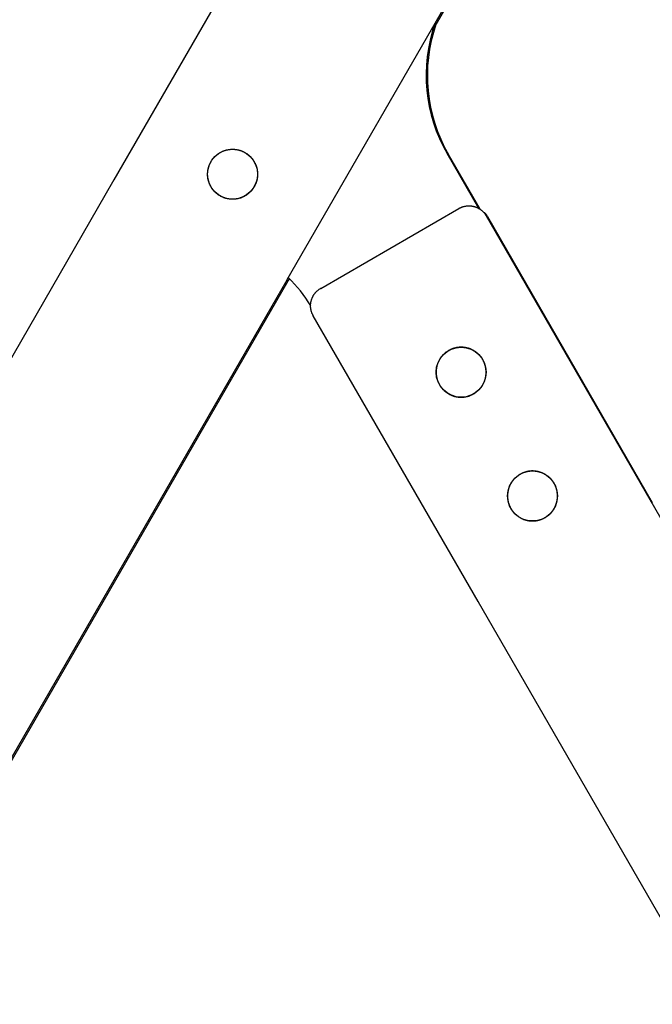
# Model space of a CAD drawing. Extents: x -10795 to 1090, y -1528 to 2100.
# Drawn here: x -7507 to -7063, y 677 to 1366 of the extents above; entities that cross this region are included whole.
import ezdxf

# ---------------------------------------------------------------- set-up
doc = ezdxf.new("R2010")
doc.units = 0

msp = doc.modelspace()

# ---------------------------------------------------------------- linework, layer by layer
at = {"color": 7, "linetype": 'Continuous'}
for p, q in [((-7440.54, 1254.29), (-7320.54, 1462.14)), ((-7199.41, 1392.2), (-7319.41, 1184.36)), ((-7198.55, 1391.7), (-7217.38, 1359.08)), ((-7185.05, 1234.34), (-7207.21, 1272.72)), ((-7184.18, 1233.84), (-7206.34, 1272.22)), ((-7440.6, 1254.32), (-8998.1, -1443.35)), ((-7295.78, 1178.44), (-7199.05, 1234.29)), ((-7179.85, 1229.21), (-7064.35, 1029.16)), ((-7178.98, 1228.71), (-7063.48, 1028.66)), ((-7317.73, 1185.26), (-7318.55, 1183.86)), ((-8876.86, -1513.35), (-7319.36, 1184.32)), ((-8875.99, -1513.85), (-7318.49, 1183.82)), ((-7318.49, 1183.82), (-7318.55, 1183.86)), ((-7185.48, 959.22), (-7300.98, 1159.27)), ((-5636.79, -1443.31), (-7064.29, 1029.19)), ((-7185.54, 959.19), (-5758.04, -1513.31))]:
    msp.add_line(p, q, dxfattribs=at)
for points in [[(-7372.37, 1267.42), (-7372.16, 1267.75), (-7371.94, 1268.09), (-7371.72, 1268.43), (-7371.48, 1268.76), (-7371.24, 1269.09), (-7370.99, 1269.42), (-7370.72, 1269.74), (-7370.45, 1270.05), (-7370.17, 1270.35), (-7369.88, 1270.65), (-7369.58, 1270.93), (-7369.28, 1271.22), (-7368.97, 1271.49), (-7368.65, 1271.76), (-7368.33, 1272.02), (-7368.01, 1272.27), (-7367.67, 1272.51), (-7367.34, 1272.75), (-7366.99, 1272.98), (-7366.64, 1273.2), (-7366.29, 1273.41), (-7365.93, 1273.61), (-7365.57, 1273.81), (-7365.2, 1274), (-7364.82, 1274.17), (-7364.44, 1274.34), (-7364.06, 1274.5), (-7363.68, 1274.66), (-7363.29, 1274.8), (-7362.89, 1274.93), (-7362.49, 1275.05), (-7362.09, 1275.17), (-7361.69, 1275.27), (-7361.28, 1275.37), (-7360.87, 1275.46), (-7360.46, 1275.53), (-7360.05, 1275.6), (-7359.63, 1275.66), (-7359.21, 1275.7), (-7358.79, 1275.74), (-7358.37, 1275.77), (-7357.95, 1275.78), (-7357.52, 1275.79), (-7357.1, 1275.78), (-7356.68, 1275.77), (-7356.25, 1275.74), (-7355.83, 1275.71), (-7355.41, 1275.66), (-7354.99, 1275.61), (-7354.57, 1275.54), (-7354.15, 1275.47), (-7353.74, 1275.38), (-7353.33, 1275.29), (-7352.92, 1275.18), (-7352.51, 1275.07), (-7352.16, 1274.96), (-7351.81, 1274.84), (-7351.46, 1274.72), (-7351.11, 1274.59), (-7350.77, 1274.45), (-7350.43, 1274.3), (-7350.1, 1274.15), (-7349.77, 1273.99), (-7349.44, 1273.83), (-7349.12, 1273.66), (-7348.8, 1273.48), (-7348.48, 1273.3), (-7348.17, 1273.11), (-7347.86, 1272.91), (-7347.56, 1272.71), (-7347.27, 1272.5), (-7346.97, 1272.28), (-7346.69, 1272.06), (-7346.41, 1271.84), (-7346.13, 1271.6), (-7345.86, 1271.37), (-7345.59, 1271.12), (-7345.33, 1270.88), (-7345.07, 1270.62), (-7344.82, 1270.37), (-7344.57, 1270.1), (-7344.33, 1269.84), (-7344.1, 1269.56), (-7343.87, 1269.29), (-7343.65, 1269.01), (-7343.43, 1268.72), (-7343.22, 1268.43), (-7343.02, 1268.14), (-7342.82, 1267.84), (-7342.62, 1267.53), (-7342.44, 1267.23), (-7342.26, 1266.92), (-7342.08, 1266.6), (-7341.92, 1266.28), (-7341.75, 1265.96), (-7341.6, 1265.64), (-7341.45, 1265.31), (-7341.31, 1264.97), (-7341.17, 1264.64), (-7341.05, 1264.3), (-7340.92, 1263.96), (-7340.81, 1263.61), (-7340.7, 1263.26), (-7340.6, 1262.91), (-7340.51, 1262.56), (-7340.43, 1262.21), (-7340.35, 1261.85), (-7340.28, 1261.49), (-7340.21, 1261.13), (-7340.16, 1260.77), (-7340.11, 1260.4), (-7340.07, 1260.04), (-7340.04, 1259.67), (-7340.01, 1259.3), (-7339.99, 1258.93), (-7339.98, 1258.56), (-7339.98, 1258.19), (-7339.99, 1257.82), (-7340, 1257.45), (-7340.02, 1257.08), (-7340.05, 1256.71), (-7340.09, 1256.34), (-7340.14, 1255.97), (-7340.19, 1255.61), (-7340.25, 1255.24), (-7340.32, 1254.88), (-7340.4, 1254.51), (-7340.48, 1254.15), (-7340.57, 1253.79), (-7340.67, 1253.44), (-7340.77, 1253.08), (-7340.89, 1252.73), (-7341.01, 1252.38), (-7341.14, 1252.03), (-7341.27, 1251.69), (-7341.42, 1251.35), (-7341.56, 1251.02), (-7341.72, 1250.68), (-7341.88, 1250.36), (-7342.05, 1250.03), (-7342.23, 1249.71), (-7342.41, 1249.39), (-7342.6, 1249.08), (-7342.8, 1248.77), (-7343, 1248.47), (-7343.2, 1248.17), (-7343.42, 1247.88), (-7343.63, 1247.59), (-7343.86, 1247.31), (-7344.09, 1247.03), (-7344.32, 1246.75), (-7344.56, 1246.49), (-7344.81, 1246.22), (-7345.06, 1245.97), (-7345.31, 1245.71), (-7345.57, 1245.47), (-7345.84, 1245.23), (-7346.11, 1244.99), (-7346.39, 1244.76), (-7346.67, 1244.53), (-7346.95, 1244.32), (-7347.24, 1244.1), (-7347.53, 1243.9), (-7347.83, 1243.69), (-7348.13, 1243.5), (-7348.43, 1243.31), (-7348.74, 1243.13), (-7349.05, 1242.95), (-7349.37, 1242.78), (-7349.69, 1242.62), (-7350.02, 1242.46), (-7350.34, 1242.31), (-7350.68, 1242.17), (-7351.01, 1242.03), (-7351.35, 1241.9), (-7351.69, 1241.78), (-7352.03, 1241.66), (-7352.38, 1241.55), (-7352.73, 1241.45), (-7353.08, 1241.35), (-7353.44, 1241.26), (-7353.79, 1241.18), (-7354.15, 1241.11), (-7354.51, 1241.04), (-7354.87, 1240.98), (-7355.24, 1240.93), (-7355.6, 1240.89), (-7355.97, 1240.86), (-7356.34, 1240.83), (-7356.71, 1240.81), (-7357.08, 1240.79), (-7357.45, 1240.79), (-7357.82, 1240.79), (-7358.19, 1240.8), (-7358.56, 1240.82), (-7358.93, 1240.85), (-7359.3, 1240.88), (-7359.66, 1240.93), (-7360.03, 1240.98), (-7360.4, 1241.03), (-7360.76, 1241.1), (-7361.13, 1241.17), (-7361.49, 1241.26), (-7361.85, 1241.34), (-7362.21, 1241.44), (-7362.56, 1241.54), (-7362.92, 1241.66), (-7363.27, 1241.77), (-7363.61, 1241.9), (-7363.96, 1242.03), (-7364.3, 1242.17), (-7364.63, 1242.32), (-7364.97, 1242.47), (-7365.3, 1242.63), (-7365.62, 1242.8), (-7365.95, 1242.97), (-7366.26, 1243.15), (-7366.58, 1243.34), (-7366.89, 1243.53), (-7367.19, 1243.73), (-7367.49, 1243.94), (-7367.79, 1244.15), (-7368.08, 1244.36), (-7368.36, 1244.59), (-7368.64, 1244.81), (-7368.92, 1245.05), (-7369.19, 1245.28), (-7369.46, 1245.53), (-7369.72, 1245.78), (-7369.97, 1246.03), (-7370.22, 1246.29), (-7370.46, 1246.55), (-7370.7, 1246.82), (-7370.93, 1247.1), (-7371.16, 1247.37), (-7371.38, 1247.66), (-7371.6, 1247.95), (-7371.8, 1248.24), (-7372.01, 1248.53), (-7372.2, 1248.83), (-7372.4, 1249.14), (-7372.58, 1249.45), (-7372.76, 1249.76), (-7372.93, 1250.07), (-7373.1, 1250.39), (-7373.26, 1250.72), (-7373.41, 1251.04), (-7373.56, 1251.37), (-7373.7, 1251.71), (-7373.83, 1252.04), (-7373.95, 1252.38), (-7374.07, 1252.73), (-7374.18, 1253.07), (-7374.29, 1253.42), (-7374.39, 1253.77), (-7374.48, 1254.13), (-7374.56, 1254.48), (-7374.64, 1254.84), (-7374.71, 1255.2), (-7374.77, 1255.56), (-7374.82, 1255.92), (-7374.87, 1256.29), (-7374.91, 1256.66), (-7374.94, 1257.02), (-7374.96, 1257.39), (-7374.97, 1257.76), (-7374.98, 1258.13), (-7374.98, 1258.49), (-7374.97, 1258.86), (-7374.96, 1259.22), (-7374.93, 1259.58), (-7374.9, 1259.94), (-7374.87, 1260.29), (-7374.82, 1260.64), (-7374.77, 1260.99), (-7374.71, 1261.33), (-7374.65, 1261.67), (-7374.58, 1262.01), (-7374.51, 1262.34), (-7374.42, 1262.67), (-7374.34, 1262.99), (-7374.25, 1263.31), (-7374.15, 1263.62), (-7374.05, 1263.93), (-7373.94, 1264.24), (-7373.83, 1264.53), (-7373.71, 1264.83), (-7373.59, 1265.12), (-7373.46, 1265.4), (-7373.32, 1265.68), (-7373.19, 1265.96), (-7373.04, 1266.24), (-7372.89, 1266.52), (-7372.73, 1266.8), (-7372.56, 1267.09), (-7372.37, 1267.42)], [(-7212.3, 1110.63), (-7212.09, 1110.3), (-7211.88, 1109.96), (-7211.65, 1109.63), (-7211.42, 1109.29), (-7211.17, 1108.96), (-7210.92, 1108.63), (-7210.66, 1108.32), (-7210.38, 1108.01), (-7210.1, 1107.7), (-7209.81, 1107.41), (-7209.52, 1107.12), (-7209.21, 1106.84), (-7208.9, 1106.56), (-7208.59, 1106.3), (-7208.27, 1106.04), (-7207.94, 1105.78), (-7207.61, 1105.54), (-7207.27, 1105.3), (-7206.93, 1105.08), (-7206.58, 1104.86), (-7206.22, 1104.64), (-7205.86, 1104.44), (-7205.5, 1104.24), (-7205.13, 1104.06), (-7204.76, 1103.88), (-7204.38, 1103.71), (-7204, 1103.55), (-7203.61, 1103.4), (-7203.22, 1103.25), (-7202.83, 1103.12), (-7202.43, 1103), (-7202.03, 1102.88), (-7201.62, 1102.78), (-7201.22, 1102.68), (-7200.81, 1102.6), (-7200.39, 1102.52), (-7199.98, 1102.45), (-7199.56, 1102.4), (-7199.14, 1102.35), (-7198.72, 1102.31), (-7198.3, 1102.29), (-7197.88, 1102.27), (-7197.46, 1102.26), (-7197.03, 1102.27), (-7196.61, 1102.28), (-7196.19, 1102.31), (-7195.77, 1102.34), (-7195.34, 1102.39), (-7194.92, 1102.44), (-7194.51, 1102.51), (-7194.09, 1102.58), (-7193.67, 1102.67), (-7193.26, 1102.76), (-7192.85, 1102.87), (-7192.44, 1102.98), (-7192.09, 1103.09), (-7191.74, 1103.21), (-7191.39, 1103.33), (-7191.05, 1103.46), (-7190.7, 1103.6), (-7190.37, 1103.75), (-7190.03, 1103.9), (-7189.7, 1104.06), (-7189.37, 1104.22), (-7189.05, 1104.39), (-7188.73, 1104.57), (-7188.41, 1104.76), (-7188.1, 1104.95), (-7187.8, 1105.14), (-7187.5, 1105.35), (-7187.2, 1105.55), (-7186.91, 1105.77), (-7186.62, 1105.99), (-7186.34, 1106.22), (-7186.06, 1106.45), (-7185.79, 1106.68), (-7185.52, 1106.93), (-7185.26, 1107.18), (-7185, 1107.43), (-7184.75, 1107.69), (-7184.51, 1107.95), (-7184.27, 1108.22), (-7184.03, 1108.49), (-7183.8, 1108.76), (-7183.58, 1109.05), (-7183.36, 1109.33), (-7183.15, 1109.62), (-7182.95, 1109.92), (-7182.75, 1110.21), (-7182.56, 1110.52), (-7182.37, 1110.82), (-7182.19, 1111.14), (-7182.02, 1111.45), (-7181.85, 1111.77), (-7181.69, 1112.09), (-7181.53, 1112.42), (-7181.38, 1112.75), (-7181.24, 1113.08), (-7181.11, 1113.42), (-7180.98, 1113.75), (-7180.86, 1114.1), (-7180.74, 1114.44), (-7180.64, 1114.79), (-7180.54, 1115.14), (-7180.44, 1115.49), (-7180.36, 1115.85), (-7180.28, 1116.2), (-7180.21, 1116.56), (-7180.15, 1116.92), (-7180.09, 1117.29), (-7180.04, 1117.65), (-7180, 1118.02), (-7179.97, 1118.38), (-7179.95, 1118.75), (-7179.93, 1119.12), (-7179.92, 1119.49), (-7179.92, 1119.86), (-7179.92, 1120.23), (-7179.93, 1120.6), (-7179.96, 1120.97), (-7179.99, 1121.34), (-7180.02, 1121.71), (-7180.07, 1122.08), (-7180.12, 1122.45), (-7180.18, 1122.81), (-7180.25, 1123.18), (-7180.33, 1123.54), (-7180.41, 1123.9), (-7180.5, 1124.26), (-7180.6, 1124.62), (-7180.71, 1124.97), (-7180.82, 1125.32), (-7180.94, 1125.67), (-7181.07, 1126.02), (-7181.21, 1126.36), (-7181.35, 1126.7), (-7181.5, 1127.04), (-7181.65, 1127.37), (-7181.82, 1127.7), (-7181.99, 1128.02), (-7182.16, 1128.34), (-7182.35, 1128.66), (-7182.54, 1128.97), (-7182.73, 1129.28), (-7182.93, 1129.58), (-7183.14, 1129.88), (-7183.35, 1130.17), (-7183.57, 1130.46), (-7183.79, 1130.75), (-7184.02, 1131.02), (-7184.25, 1131.3), (-7184.49, 1131.57), (-7184.74, 1131.83), (-7184.99, 1132.09), (-7185.25, 1132.34), (-7185.51, 1132.59), (-7185.77, 1132.83), (-7186.04, 1133.06), (-7186.32, 1133.29), (-7186.6, 1133.52), (-7186.88, 1133.74), (-7187.17, 1133.95), (-7187.46, 1134.16), (-7187.76, 1134.36), (-7188.06, 1134.55), (-7188.37, 1134.74), (-7188.68, 1134.92), (-7188.99, 1135.1), (-7189.3, 1135.27), (-7189.63, 1135.43), (-7189.95, 1135.59), (-7190.28, 1135.74), (-7190.61, 1135.88), (-7190.94, 1136.02), (-7191.28, 1136.15), (-7191.62, 1136.28), (-7191.97, 1136.39), (-7192.31, 1136.5), (-7192.66, 1136.6), (-7193.01, 1136.7), (-7193.37, 1136.79), (-7193.73, 1136.87), (-7194.08, 1136.94), (-7194.45, 1137.01), (-7194.81, 1137.07), (-7195.17, 1137.12), (-7195.54, 1137.16), (-7195.9, 1137.2), (-7196.27, 1137.22), (-7196.64, 1137.24), (-7197.01, 1137.26), (-7197.38, 1137.26), (-7197.75, 1137.26), (-7198.12, 1137.25), (-7198.49, 1137.23), (-7198.86, 1137.2), (-7199.23, 1137.17), (-7199.6, 1137.13), (-7199.97, 1137.08), (-7200.33, 1137.02), (-7200.7, 1136.95), (-7201.06, 1136.88), (-7201.42, 1136.8), (-7201.78, 1136.71), (-7202.14, 1136.61), (-7202.5, 1136.51), (-7202.85, 1136.4), (-7203.2, 1136.28), (-7203.55, 1136.15), (-7203.89, 1136.02), (-7204.23, 1135.88), (-7204.57, 1135.73), (-7204.9, 1135.58), (-7205.23, 1135.42), (-7205.56, 1135.25), (-7205.88, 1135.08), (-7206.2, 1134.9), (-7206.51, 1134.71), (-7206.82, 1134.52), (-7207.12, 1134.32), (-7207.42, 1134.12), (-7207.72, 1133.91), (-7208.01, 1133.69), (-7208.3, 1133.47), (-7208.58, 1133.24), (-7208.85, 1133.01), (-7209.12, 1132.77), (-7209.39, 1132.52), (-7209.65, 1132.28), (-7209.9, 1132.02), (-7210.15, 1131.76), (-7210.4, 1131.5), (-7210.63, 1131.23), (-7210.87, 1130.96), (-7211.09, 1130.68), (-7211.31, 1130.39), (-7211.53, 1130.11), (-7211.74, 1129.82), (-7211.94, 1129.52), (-7212.14, 1129.22), (-7212.33, 1128.91), (-7212.51, 1128.61), (-7212.69, 1128.29), (-7212.87, 1127.98), (-7213.03, 1127.66), (-7213.19, 1127.34), (-7213.34, 1127.01), (-7213.49, 1126.68), (-7213.63, 1126.34), (-7213.76, 1126.01), (-7213.89, 1125.67), (-7214.01, 1125.33), (-7214.12, 1124.98), (-7214.22, 1124.63), (-7214.32, 1124.28), (-7214.41, 1123.93), (-7214.49, 1123.57), (-7214.57, 1123.21), (-7214.64, 1122.85), (-7214.7, 1122.49), (-7214.75, 1122.13), (-7214.8, 1121.76), (-7214.84, 1121.4), (-7214.87, 1121.03), (-7214.89, 1120.66), (-7214.91, 1120.29), (-7214.91, 1119.93), (-7214.91, 1119.56), (-7214.91, 1119.19), (-7214.89, 1118.83), (-7214.87, 1118.47), (-7214.84, 1118.11), (-7214.8, 1117.76), (-7214.76, 1117.41), (-7214.71, 1117.06), (-7214.65, 1116.72), (-7214.58, 1116.38), (-7214.51, 1116.04), (-7214.44, 1115.71), (-7214.36, 1115.38), (-7214.27, 1115.06), (-7214.18, 1114.74), (-7214.08, 1114.43), (-7213.98, 1114.12), (-7213.87, 1113.82), (-7213.76, 1113.52), (-7213.64, 1113.22), (-7213.52, 1112.94), (-7213.39, 1112.65), (-7213.26, 1112.37), (-7213.12, 1112.09), (-7212.97, 1111.81), (-7212.82, 1111.53), (-7212.66, 1111.25), (-7212.5, 1110.97), (-7212.3, 1110.63)], [(-7162.3, 1024.03), (-7162.09, 1023.7), (-7161.88, 1023.36), (-7161.65, 1023.02), (-7161.42, 1022.69), (-7161.17, 1022.36), (-7160.92, 1022.03), (-7160.66, 1021.71), (-7160.38, 1021.4), (-7160.1, 1021.1), (-7159.81, 1020.8), (-7159.52, 1020.52), (-7159.21, 1020.23), (-7158.9, 1019.96), (-7158.59, 1019.69), (-7158.27, 1019.43), (-7157.94, 1019.18), (-7157.61, 1018.94), (-7157.27, 1018.7), (-7156.93, 1018.47), (-7156.58, 1018.25), (-7156.22, 1018.04), (-7155.86, 1017.84), (-7155.5, 1017.64), (-7155.13, 1017.45), (-7154.76, 1017.28), (-7154.38, 1017.11), (-7154, 1016.95), (-7153.61, 1016.79), (-7153.22, 1016.65), (-7152.83, 1016.52), (-7152.43, 1016.4), (-7152.03, 1016.28), (-7151.62, 1016.18), (-7151.22, 1016.08), (-7150.81, 1015.99), (-7150.39, 1015.92), (-7149.98, 1015.85), (-7149.56, 1015.79), (-7149.14, 1015.75), (-7148.72, 1015.71), (-7148.3, 1015.68), (-7147.88, 1015.67), (-7147.46, 1015.66), (-7147.03, 1015.67), (-7146.61, 1015.68), (-7146.19, 1015.71), (-7145.77, 1015.74), (-7145.34, 1015.79), (-7144.92, 1015.84), (-7144.51, 1015.91), (-7144.09, 1015.98), (-7143.67, 1016.07), (-7143.26, 1016.16), (-7142.85, 1016.27), (-7142.44, 1016.38), (-7142.09, 1016.49), (-7141.74, 1016.61), (-7141.39, 1016.73), (-7141.05, 1016.86), (-7140.7, 1017), (-7140.37, 1017.15), (-7140.03, 1017.3), (-7139.7, 1017.46), (-7139.37, 1017.62), (-7139.05, 1017.79), (-7138.73, 1017.97), (-7138.41, 1018.15), (-7138.1, 1018.34), (-7137.8, 1018.54), (-7137.5, 1018.74), (-7137.2, 1018.95), (-7136.91, 1019.17), (-7136.62, 1019.39), (-7136.34, 1019.61), (-7136.06, 1019.85), (-7135.79, 1020.08), (-7135.52, 1020.33), (-7135.26, 1020.57), (-7135, 1020.83), (-7134.75, 1021.08), (-7134.51, 1021.35), (-7134.27, 1021.61), (-7134.03, 1021.89), (-7133.8, 1022.16), (-7133.58, 1022.44), (-7133.36, 1022.73), (-7133.15, 1023.02), (-7132.95, 1023.31), (-7132.75, 1023.61), (-7132.56, 1023.91), (-7132.37, 1024.22), (-7132.19, 1024.53), (-7132.02, 1024.85), (-7131.85, 1025.17), (-7131.69, 1025.49), (-7131.53, 1025.81), (-7131.38, 1026.14), (-7131.24, 1026.48), (-7131.11, 1026.81), (-7130.98, 1027.15), (-7130.86, 1027.49), (-7130.74, 1027.84), (-7130.64, 1028.19), (-7130.54, 1028.54), (-7130.44, 1028.89), (-7130.36, 1029.24), (-7130.28, 1029.6), (-7130.21, 1029.96), (-7130.15, 1030.32), (-7130.09, 1030.68), (-7130.04, 1031.05), (-7130, 1031.41), (-7129.97, 1031.78), (-7129.95, 1032.15), (-7129.93, 1032.52), (-7129.92, 1032.89), (-7129.92, 1033.26), (-7129.92, 1033.63), (-7129.93, 1034), (-7129.96, 1034.37), (-7129.99, 1034.74), (-7130.02, 1035.11), (-7130.07, 1035.48), (-7130.12, 1035.84), (-7130.18, 1036.21), (-7130.25, 1036.57), (-7130.33, 1036.94), (-7130.41, 1037.3), (-7130.5, 1037.66), (-7130.6, 1038.01), (-7130.71, 1038.37), (-7130.82, 1038.72), (-7130.94, 1039.07), (-7131.07, 1039.41), (-7131.21, 1039.76), (-7131.35, 1040.1), (-7131.5, 1040.43), (-7131.65, 1040.77), (-7131.82, 1041.09), (-7131.99, 1041.42), (-7132.16, 1041.74), (-7132.35, 1042.06), (-7132.54, 1042.37), (-7132.73, 1042.68), (-7132.93, 1042.98), (-7133.14, 1043.28), (-7133.35, 1043.57), (-7133.57, 1043.86), (-7133.79, 1044.14), (-7134.02, 1044.42), (-7134.25, 1044.7), (-7134.49, 1044.96), (-7134.74, 1045.23), (-7134.99, 1045.48), (-7135.25, 1045.74), (-7135.51, 1045.98), (-7135.77, 1046.22), (-7136.04, 1046.46), (-7136.32, 1046.69), (-7136.6, 1046.92), (-7136.88, 1047.13), (-7137.17, 1047.35), (-7137.46, 1047.55), (-7137.76, 1047.76), (-7138.06, 1047.95), (-7138.37, 1048.14), (-7138.68, 1048.32), (-7138.99, 1048.5), (-7139.3, 1048.67), (-7139.63, 1048.83), (-7139.95, 1048.99), (-7140.28, 1049.14), (-7140.61, 1049.28), (-7140.94, 1049.42), (-7141.28, 1049.55), (-7141.62, 1049.67), (-7141.97, 1049.79), (-7142.31, 1049.9), (-7142.66, 1050), (-7143.01, 1050.1), (-7143.37, 1050.19), (-7143.73, 1050.27), (-7144.08, 1050.34), (-7144.45, 1050.41), (-7144.81, 1050.47), (-7145.17, 1050.52), (-7145.54, 1050.56), (-7145.9, 1050.59), (-7146.27, 1050.62), (-7146.64, 1050.64), (-7147.01, 1050.65), (-7147.38, 1050.66), (-7147.75, 1050.66), (-7148.12, 1050.65), (-7148.49, 1050.63), (-7148.86, 1050.6), (-7149.23, 1050.57), (-7149.6, 1050.52), (-7149.97, 1050.47), (-7150.33, 1050.42), (-7150.7, 1050.35), (-7151.06, 1050.28), (-7151.42, 1050.19), (-7151.78, 1050.11), (-7152.14, 1050.01), (-7152.5, 1049.91), (-7152.85, 1049.79), (-7153.2, 1049.68), (-7153.55, 1049.55), (-7153.89, 1049.42), (-7154.23, 1049.28), (-7154.57, 1049.13), (-7154.9, 1048.98), (-7155.23, 1048.82), (-7155.56, 1048.65), (-7155.88, 1048.48), (-7156.2, 1048.3), (-7156.51, 1048.11), (-7156.82, 1047.92), (-7157.12, 1047.72), (-7157.42, 1047.51), (-7157.72, 1047.3), (-7158.01, 1047.09), (-7158.3, 1046.86), (-7158.58, 1046.64), (-7158.85, 1046.4), (-7159.12, 1046.17), (-7159.39, 1045.92), (-7159.65, 1045.67), (-7159.9, 1045.42), (-7160.15, 1045.16), (-7160.4, 1044.9), (-7160.63, 1044.63), (-7160.87, 1044.35), (-7161.09, 1044.08), (-7161.31, 1043.79), (-7161.53, 1043.5), (-7161.74, 1043.21), (-7161.94, 1042.92), (-7162.14, 1042.62), (-7162.33, 1042.31), (-7162.51, 1042), (-7162.69, 1041.69), (-7162.87, 1041.38), (-7163.03, 1041.06), (-7163.19, 1040.73), (-7163.34, 1040.41), (-7163.49, 1040.08), (-7163.63, 1039.74), (-7163.76, 1039.41), (-7163.89, 1039.07), (-7164.01, 1038.72), (-7164.12, 1038.38), (-7164.22, 1038.03), (-7164.32, 1037.68), (-7164.41, 1037.32), (-7164.49, 1036.97), (-7164.57, 1036.61), (-7164.64, 1036.25), (-7164.7, 1035.89), (-7164.75, 1035.53), (-7164.8, 1035.16), (-7164.84, 1034.79), (-7164.87, 1034.43), (-7164.89, 1034.06), (-7164.91, 1033.69), (-7164.91, 1033.32), (-7164.91, 1032.96), (-7164.91, 1032.59), (-7164.89, 1032.23), (-7164.87, 1031.87), (-7164.84, 1031.51), (-7164.8, 1031.16), (-7164.76, 1030.81), (-7164.71, 1030.46), (-7164.65, 1030.12), (-7164.58, 1029.78), (-7164.51, 1029.44), (-7164.44, 1029.11), (-7164.36, 1028.78), (-7164.27, 1028.46), (-7164.18, 1028.14), (-7164.08, 1027.83), (-7163.98, 1027.52), (-7163.87, 1027.21), (-7163.76, 1026.92), (-7163.64, 1026.62), (-7163.52, 1026.33), (-7163.39, 1026.05), (-7163.26, 1025.77), (-7163.12, 1025.49), (-7162.97, 1025.21), (-7162.82, 1024.93), (-7162.66, 1024.65), (-7162.5, 1024.36), (-7162.3, 1024.03)]]:
    msp.add_lwpolyline(points, close=True, dxfattribs=at)
for points in [[(-7198.99, 1234.33), (-7198.72, 1234.46), (-7198.46, 1234.59), (-7198.2, 1234.73), (-7197.93, 1234.86), (-7197.67, 1234.98), (-7197.4, 1235.1), (-7197.13, 1235.22), (-7196.86, 1235.33), (-7196.58, 1235.43), (-7196.3, 1235.53), (-7196.02, 1235.61), (-7195.74, 1235.7), (-7195.46, 1235.77), (-7195.17, 1235.84), (-7194.88, 1235.9), (-7194.59, 1235.96), (-7194.3, 1236.01), (-7194, 1236.06), (-7193.71, 1236.1), (-7193.42, 1236.13), (-7193.12, 1236.16), (-7192.82, 1236.18), (-7192.53, 1236.19), (-7192.23, 1236.2), (-7191.94, 1236.21), (-7191.64, 1236.2), (-7191.35, 1236.19), (-7191.05, 1236.18), (-7190.76, 1236.15), (-7190.47, 1236.13), (-7190.17, 1236.09), (-7189.88, 1236.05), (-7189.59, 1236), (-7189.3, 1235.95), (-7189.01, 1235.89), (-7188.72, 1235.82), (-7188.43, 1235.75), (-7188.14, 1235.67), (-7187.86, 1235.59), (-7187.58, 1235.5), (-7187.3, 1235.4), (-7187.02, 1235.3), (-7186.75, 1235.2), (-7186.47, 1235.08), (-7186.2, 1234.96), (-7185.94, 1234.84), (-7185.67, 1234.71), (-7185.41, 1234.57), (-7185.15, 1234.43), (-7184.89, 1234.28), (-7184.64, 1234.13), (-7184.39, 1233.97), (-7184.14, 1233.8), (-7183.89, 1233.63), (-7183.64, 1233.45), (-7183.39, 1233.27), (-7183.14, 1233.07), (-7182.9, 1232.87), (-7182.66, 1232.66), (-7182.42, 1232.44), (-7182.18, 1232.22), (-7181.95, 1231.98), (-7181.72, 1231.74), (-7181.49, 1231.49), (-7181.28, 1231.22), (-7181.06, 1230.95), (-7180.85, 1230.67), (-7180.65, 1230.39), (-7180.45, 1230.1), (-7180.25, 1229.8), (-7180.05, 1229.51), (-7179.85, 1229.21)], [(-7181.32, 1231.66), (-7181.18, 1231.54), (-7181.04, 1231.41), (-7180.9, 1231.28), (-7180.76, 1231.15), (-7180.62, 1231), (-7180.47, 1230.85), (-7180.33, 1230.69), (-7180.18, 1230.51), (-7180.04, 1230.32), (-7179.89, 1230.11), (-7179.74, 1229.9), (-7179.59, 1229.67), (-7179.44, 1229.44), (-7179.29, 1229.2), (-7179.14, 1228.95), (-7178.98, 1228.71)], [(-7300.98, 1159.27), (-7301.12, 1159.54), (-7301.25, 1159.8), (-7301.38, 1160.06), (-7301.51, 1160.32), (-7301.63, 1160.59), (-7301.76, 1160.86), (-7301.87, 1161.12), (-7301.98, 1161.4), (-7302.08, 1161.67), (-7302.18, 1161.95), (-7302.27, 1162.23), (-7302.35, 1162.51), (-7302.42, 1162.8), (-7302.49, 1163.08), (-7302.55, 1163.37), (-7302.61, 1163.66), (-7302.66, 1163.95), (-7302.71, 1164.24), (-7302.75, 1164.54), (-7302.78, 1164.83), (-7302.81, 1165.12), (-7302.83, 1165.42), (-7302.84, 1165.71), (-7302.85, 1166.01), (-7302.86, 1166.3), (-7302.85, 1166.6), (-7302.84, 1166.89), (-7302.83, 1167.19), (-7302.8, 1167.48), (-7302.77, 1167.77), (-7302.74, 1168.06), (-7302.7, 1168.36), (-7302.65, 1168.65), (-7302.6, 1168.94), (-7302.54, 1169.23), (-7302.47, 1169.52), (-7302.4, 1169.8), (-7302.32, 1170.09), (-7302.24, 1170.37), (-7302.15, 1170.65), (-7302.06, 1170.93), (-7301.95, 1171.21), (-7301.85, 1171.48), (-7301.74, 1171.76), (-7301.62, 1172.03), (-7301.49, 1172.29), (-7301.36, 1172.56), (-7301.23, 1172.82), (-7301.09, 1173.08), (-7300.94, 1173.34), (-7300.79, 1173.59), (-7300.63, 1173.84), (-7300.46, 1174.09), (-7300.29, 1174.34), (-7300.11, 1174.59), (-7299.92, 1174.84), (-7299.73, 1175.09), (-7299.53, 1175.33), (-7299.32, 1175.58), (-7299.1, 1175.82), (-7298.87, 1176.06), (-7298.64, 1176.29), (-7298.39, 1176.52), (-7298.14, 1176.75), (-7297.87, 1176.97), (-7297.6, 1177.18), (-7297.32, 1177.39), (-7297.03, 1177.6), (-7296.74, 1177.8), (-7296.44, 1178.01), (-7296.14, 1178.21), (-7295.84, 1178.41)]]:
    msp.add_lwpolyline(points, dxfattribs=at)
for centre in [(-7357.48, 1258.29), (-7197.41, 1119.76), (-7147.41, 1033.16)]:
    msp.add_circle(centre, 17.5, dxfattribs=at)
for centre, radius, start, end in [((-7111.94, 1327.72), 110, 160.97013, 210), ((-7111.08, 1327.22), 110, 160.97013, 210), ((-7445.32, 1246.06), 9.52, 59.87724, 60.26393), ((-7211.33, 1255.67), 24.66, 299.8631, 300.04282), ((-7388.33, 1114.44), 100, 31.19852, 45.68185), ((-7316.87, 1188.7), 5.04, 239.70494, 240.43622), ((-7281.36, 1153.35), 28.94, 119.87639, 120.02953), ((-7074.41, 1046.63), 20.17, 299.93005, 300.11282), ((-7058.35, 1019.81), 10.23, 119.74947, 120.10936), ((-7176.76, 944.07), 17.48, 119.92264, 120.13351)]:
    msp.add_arc(centre, radius, start, end, dxfattribs=at)

doc.saveas('drawing.dxf')
